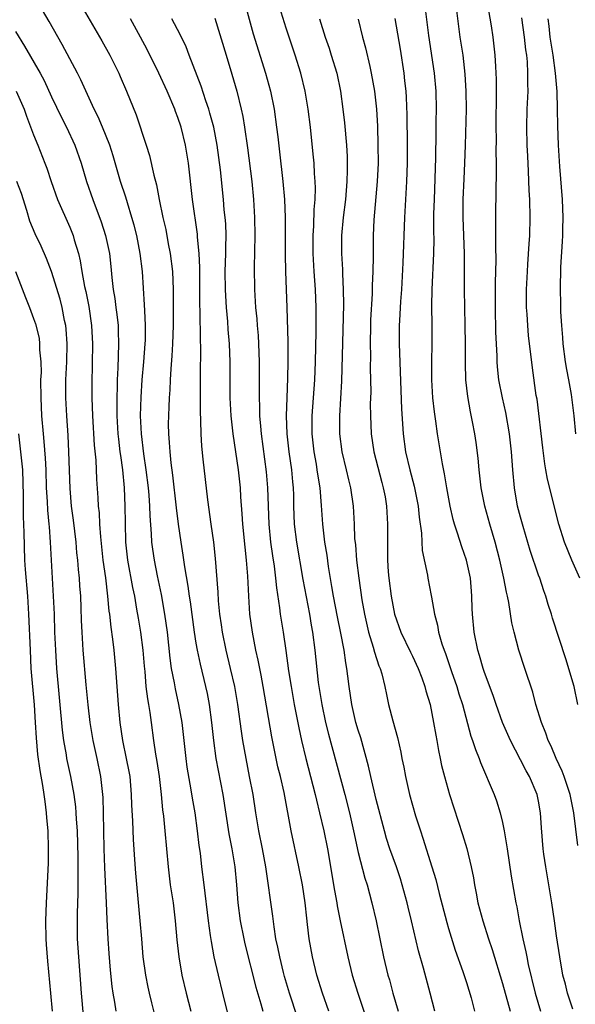
# Model space of a CAD drawing. Units: inches. Extents: x 2613000 to 2616000, y 1476000 to 1479000.
# Drawn here: x 2614483 to 2614545, y 1476202 to 1476311 of the extents above; entities that cross this region are included whole.
import ezdxf

# ---------------------------------------------------------------- set-up
doc = ezdxf.new("R2010")
doc.units = ezdxf.units.IN
doc.header["$MEASUREMENT"] = 0
doc.layers.add('LD26131476_2ft', color=162, linetype='Continuous')

msp = doc.modelspace()

# ---------------------------------------------------------------- linework, layer by layer
at = {"layer": 'LD26131476_2ft'}
for points, elevation in [([(2614545.34, 1476235), (2614544.93, 1476237), (2614544.04, 1476240.04), (2614542.55, 1476244.55), (2614542.42, 1476245), (2614542.07, 1476246.07), (2614541.81, 1476247), (2614541.59, 1476247.59), (2614541.13, 1476249), (2614541, 1476249.35), (2614540.08, 1476252.08), (2614539.28, 1476254.72), (2614539, 1476255.75), (2614538.68, 1476257), (2614538.32, 1476259), (2614538.13, 1476261), (2614537.99, 1476263), (2614537.77, 1476265), (2614537.36, 1476267.36), (2614536.98, 1476269), (2614536.61, 1476271), (2614536.45, 1476272.45), (2614536.41, 1476273), (2614536.4, 1476273.6), (2614536.32, 1476275), (2614536.27, 1476276.27), (2614536.23, 1476279), (2614536.24, 1476281.76), (2614536.28, 1476284.28), (2614536.25, 1476285.75), (2614536.27, 1476288.27), (2614536.26, 1476289), (2614536.29, 1476292.29), (2614536.35, 1476293.65), (2614536.34, 1476295), (2614536.31, 1476296.31), (2614536.32, 1476297.68), (2614536.3, 1476299), (2614536.34, 1476303), (2614536.32, 1476304.32), (2614536.3, 1476305), (2614536.25, 1476305.75), (2614536.19, 1476307), (2614535.97, 1476309), (2614535.77, 1476310.23), (2614534.66, 1476316.66)], 10126), ([(2614529.48, 1476201), (2614528.97, 1476203), (2614528.23, 1476205.77), (2614527.69, 1476207.69), (2614526.9, 1476211), (2614526.52, 1476212.52), (2614526.42, 1476213), (2614525.89, 1476215), (2614525.68, 1476215.68), (2614525.23, 1476217), (2614524.52, 1476219), (2614524.15, 1476220.15), (2614523.91, 1476221), (2614523, 1476224.46), (2614522.38, 1476227), (2614522.14, 1476228.14), (2614521.28, 1476231.28), (2614521, 1476232.15), (2614520.75, 1476233), (2614520.29, 1476235), (2614519.99, 1476237), (2614519.86, 1476238.14), (2614519.74, 1476239), (2614519.61, 1476239.61), (2614519.44, 1476241), (2614519.08, 1476242.92), (2614518.7, 1476244.7), (2614518.25, 1476247), (2614518.08, 1476248.08), (2614517.71, 1476250.29), (2614517.54, 1476251.54), (2614517.3, 1476253), (2614517.07, 1476255), (2614516.93, 1476257.07), (2614516.77, 1476259), (2614516.52, 1476260.52), (2614516.46, 1476261), (2614516.36, 1476261.64), (2614516.11, 1476263), (2614515.9, 1476265), (2614515.9, 1476267), (2614516.18, 1476271), (2614516.25, 1476273), (2614516.32, 1476276.32), (2614516.34, 1476279), (2614516.25, 1476281), (2614516.11, 1476283), (2614516.01, 1476285), (2614516, 1476287), (2614516.07, 1476288.07), (2614516.11, 1476289.89), (2614516.21, 1476291), (2614516.25, 1476292.25), (2614516.22, 1476293), (2614516.14, 1476293.86), (2614516.1, 1476295), (2614516.01, 1476296.01), (2614515.7, 1476299), (2614515.45, 1476301), (2614515.13, 1476303), (2614514.64, 1476305), (2614513.99, 1476307), (2614513, 1476309.98), (2614511.34, 1476315.34)], 10138), ([(2614489.98, 1476313), (2614492.57, 1476308.57), (2614493.44, 1476307), (2614494.44, 1476305), (2614494.61, 1476304.61), (2614495.3, 1476303), (2614496.36, 1476300.36), (2614497.49, 1476297), (2614497.85, 1476295.85), (2614498.32, 1476293.68), (2614498.61, 1476292.61), (2614498.92, 1476291), (2614499.34, 1476289), (2614499.65, 1476287.65), (2614499.93, 1476286.07), (2614500.15, 1476285), (2614500.4, 1476283), (2614500.48, 1476281), (2614500.49, 1476280.49), (2614500.46, 1476277), (2614500.41, 1476275), (2614500.34, 1476273.66), (2614500.21, 1476272.21), (2614500.15, 1476271), (2614500.11, 1476269.89), (2614500.04, 1476269), (2614499.99, 1476267.99), (2614499.94, 1476266.06), (2614499.96, 1476265), (2614500.05, 1476264.05), (2614500.1, 1476263), (2614500.22, 1476261.78), (2614500.41, 1476260.41), (2614500.81, 1476256.81), (2614501.03, 1476255), (2614501.32, 1476253), (2614501.56, 1476251.56), (2614501.73, 1476250.27), (2614502.12, 1476248.12), (2614502.25, 1476247), (2614502.36, 1476246.36), (2614502.8, 1476243), (2614503, 1476241.78), (2614503.14, 1476241), (2614503.46, 1476239.46), (2614504.06, 1476237), (2614504.23, 1476236.23), (2614504.47, 1476235), (2614504.73, 1476233), (2614504.94, 1476231), (2614505.22, 1476229), (2614505.97, 1476225), (2614506.66, 1476220.66), (2614506.98, 1476219), (2614507.3, 1476217), (2614507.49, 1476215), (2614507.66, 1476213), (2614507.92, 1476211), (2614508.31, 1476209), (2614508.44, 1476208.44), (2614509.66, 1476203.66), (2614510.21, 1476201.79), (2614510.41, 1476201)], 10148), ([(2614508.34, 1476313), (2614509.36, 1476309.36), (2614510.71, 1476305), (2614511.26, 1476303), (2614511.67, 1476301), (2614511.95, 1476299), (2614512.07, 1476297.93), (2614512.28, 1476296.28), (2614512.65, 1476293), (2614512.82, 1476291), (2614512.9, 1476289), (2614512.9, 1476284.9), (2614512.94, 1476283), (2614513.1, 1476279), (2614513.2, 1476275.2), (2614513.2, 1476273), (2614513.16, 1476271.16), (2614513.07, 1476269), (2614513.02, 1476267), (2614513.09, 1476265), (2614513.31, 1476263), (2614513.59, 1476261), (2614513.7, 1476259.7), (2614513.78, 1476259), (2614513.81, 1476258.19), (2614513.83, 1476257), (2614513.91, 1476255), (2614514.15, 1476253), (2614514.87, 1476248.87), (2614515.58, 1476245), (2614515.78, 1476243.78), (2614515.93, 1476243), (2614516.19, 1476241), (2614516.57, 1476237.43), (2614516.95, 1476235), (2614517.38, 1476233), (2614517.7, 1476231.7), (2614519.52, 1476225), (2614520.02, 1476223), (2614520.48, 1476221), (2614521, 1476218.57), (2614521.73, 1476215.73), (2614521.98, 1476215), (2614522.52, 1476213), (2614522.97, 1476211), (2614523.81, 1476207), (2614524.28, 1476205), (2614524.45, 1476204.45), (2614524.83, 1476203), (2614525.44, 1476201)], 10140), ([(2614544.8, 1476201.2), (2614544.2, 1476203), (2614543.98, 1476203.98), (2614543.7, 1476205), (2614543.34, 1476207), (2614543, 1476209.34), (2614542.78, 1476211), (2614542.48, 1476213), (2614541.8, 1476217), (2614541.6, 1476218.4), (2614541.51, 1476219), (2614541.32, 1476221.32), (2614541.23, 1476223), (2614541, 1476224.27), (2614540.85, 1476225), (2614539.99, 1476227), (2614539.63, 1476227.63), (2614539, 1476228.87), (2614537.89, 1476231), (2614537.01, 1476233), (2614536.29, 1476235), (2614535.98, 1476235.98), (2614535, 1476238.55), (2614534.84, 1476239), (2614534.44, 1476240.44), (2614534.26, 1476241), (2614533.85, 1476243), (2614533.67, 1476245), (2614533.63, 1476245.63), (2614533.61, 1476247), (2614533.55, 1476247.55), (2614533.44, 1476249), (2614533.01, 1476251.01), (2614532.48, 1476252.48), (2614532.01, 1476253.99), (2614531.66, 1476255), (2614531.51, 1476255.51), (2614531.18, 1476257), (2614530.81, 1476259), (2614530.57, 1476260.57), (2614530.33, 1476261.67), (2614529.8, 1476265), (2614529.6, 1476266.4), (2614529.44, 1476267.44), (2614529.27, 1476269), (2614529.17, 1476271), (2614529.18, 1476273), (2614529.21, 1476275), (2614529.21, 1476277), (2614529.18, 1476279.18), (2614529.2, 1476281), (2614529.39, 1476285), (2614529.42, 1476286.58), (2614529.4, 1476287.4), (2614529.4, 1476289.4), (2614529.44, 1476291), (2614529.6, 1476295.6), (2614529.63, 1476298.37), (2614529.66, 1476299.66), (2614529.68, 1476301), (2614529.64, 1476303), (2614529.45, 1476305), (2614528.84, 1476309.16), (2614528.43, 1476312.43)], 10130), ([(2614506.58, 1476200.57), (2614505.99, 1476203), (2614505.49, 1476205), (2614505.03, 1476207.03), (2614504.71, 1476208.71), (2614504.63, 1476209.37), (2614504.4, 1476211), (2614503.93, 1476215), (2614503.66, 1476217), (2614503.49, 1476218.51), (2614503.36, 1476219.36), (2614503.19, 1476221), (2614502.9, 1476223), (2614502.62, 1476224.62), (2614502.48, 1476225.52), (2614502.04, 1476228.04), (2614501.9, 1476229), (2614501.46, 1476233), (2614501.12, 1476235), (2614500.72, 1476236.72), (2614500.61, 1476237.39), (2614500.29, 1476239), (2614500.13, 1476240.13), (2614499.84, 1476243), (2614499.57, 1476245), (2614499.18, 1476247.18), (2614498.74, 1476249.26), (2614498.39, 1476251), (2614498.21, 1476252.21), (2614498.11, 1476253), (2614498.07, 1476253.93), (2614497.91, 1476255.91), (2614497.89, 1476257), (2614497.81, 1476258.19), (2614497.74, 1476259), (2614497.49, 1476261), (2614497.22, 1476262.77), (2614496.96, 1476265), (2614496.87, 1476267), (2614496.92, 1476269.08), (2614497.05, 1476271), (2614497.23, 1476273), (2614497.38, 1476275), (2614497.39, 1476275.39), (2614497.4, 1476277), (2614497.32, 1476278.68), (2614497.31, 1476279.31), (2614497.06, 1476283), (2614496.83, 1476285), (2614496.43, 1476287), (2614496.14, 1476288.14), (2614495.9, 1476289), (2614495.4, 1476290.6), (2614495.23, 1476291.23), (2614494.65, 1476293), (2614493.82, 1476295.82), (2614493.44, 1476297), (2614492.64, 1476299), (2614492.15, 1476300.15), (2614491.72, 1476301), (2614490.25, 1476304.25), (2614489.87, 1476305), (2614488.16, 1476308.16), (2614486.71, 1476310.71), (2614485.97, 1476311.97)], 10150), ([(2614545.36, 1476219.36), (2614544.92, 1476223), (2614544.52, 1476225), (2614543.85, 1476227), (2614543.61, 1476227.61), (2614542.96, 1476229), (2614542.38, 1476230.38), (2614542.07, 1476231), (2614541.82, 1476231.82), (2614541.31, 1476233), (2614540.7, 1476235), (2614540.35, 1476236.35), (2614539.49, 1476239), (2614538.82, 1476241), (2614538.29, 1476243), (2614538.05, 1476244.05), (2614537.69, 1476246.31), (2614537.55, 1476247), (2614537.44, 1476247.44), (2614537.16, 1476249), (2614536.71, 1476251), (2614536.18, 1476253), (2614535.59, 1476255), (2614535.03, 1476257), (2614534.62, 1476259), (2614534.4, 1476261), (2614534.29, 1476262.29), (2614534.06, 1476264.06), (2614533.92, 1476265), (2614533.67, 1476266.33), (2614533.44, 1476267.44), (2614533.15, 1476269.15), (2614532.94, 1476271), (2614532.88, 1476272.88), (2614532.89, 1476275), (2614532.87, 1476277), (2614532.78, 1476281), (2614532.77, 1476285), (2614532.63, 1476289), (2614532.63, 1476291), (2614532.73, 1476293.27), (2614532.83, 1476295), (2614532.9, 1476297), (2614532.99, 1476301), (2614532.98, 1476303), (2614532.87, 1476304.87), (2614532.62, 1476307), (2614532.32, 1476309), (2614531.94, 1476311.94)], 10128), ([(2614514.28, 1476200.28), (2614513.38, 1476203), (2614512.83, 1476204.83), (2614512.71, 1476205.29), (2614512.29, 1476207), (2614512.09, 1476208.09), (2614511.88, 1476209), (2614511.66, 1476210.34), (2614511.53, 1476211.53), (2614510.77, 1476217), (2614510.4, 1476219), (2614509.99, 1476221), (2614509.65, 1476223), (2614509.33, 1476225), (2614508.96, 1476227), (2614508.57, 1476229), (2614508.21, 1476231), (2614508.05, 1476232.05), (2614507.65, 1476235), (2614507.3, 1476237), (2614506.85, 1476239), (2614506.36, 1476241), (2614505.93, 1476243), (2614505.82, 1476243.82), (2614505.64, 1476245), (2614505.5, 1476246.5), (2614505.45, 1476247.45), (2614505.18, 1476251.18), (2614504.98, 1476252.98), (2614504.68, 1476255), (2614504.32, 1476257.68), (2614503.82, 1476262.18), (2614503.64, 1476263.64), (2614503.57, 1476265), (2614503.56, 1476266.44), (2614503.51, 1476267.51), (2614503.51, 1476271.51), (2614503.55, 1476274.45), (2614503.51, 1476275.51), (2614503.47, 1476278.53), (2614503.42, 1476279.42), (2614503.43, 1476283.43), (2614503.36, 1476285), (2614503.18, 1476286.82), (2614503.16, 1476287.16), (2614502.62, 1476291), (2614502.16, 1476295), (2614501.86, 1476297), (2614501.36, 1476299), (2614501, 1476300.07), (2614500.74, 1476300.74), (2614500.65, 1476301), (2614499.8, 1476303), (2614498.88, 1476305), (2614497.6, 1476307.6), (2614496.86, 1476309), (2614495.74, 1476311)], 10146), ([(2614517.74, 1476201), (2614517.02, 1476203), (2614516.42, 1476205), (2614515.93, 1476207), (2614515.57, 1476209), (2614515.39, 1476210.61), (2614515.29, 1476211.29), (2614515.13, 1476213), (2614514.83, 1476215), (2614514.43, 1476217), (2614513.55, 1476221), (2614512.77, 1476225.23), (2614512.37, 1476227), (2614512.1, 1476228.1), (2614511.4, 1476231.4), (2614510.45, 1476237), (2614510.23, 1476238.23), (2614510.07, 1476239), (2614509.91, 1476239.91), (2614509.66, 1476241), (2614509.26, 1476243), (2614508.98, 1476245), (2614508.86, 1476247), (2614508.76, 1476249.24), (2614508.62, 1476251), (2614508.45, 1476252.45), (2614508.2, 1476255), (2614508.14, 1476256.14), (2614507.99, 1476258.01), (2614507.93, 1476259), (2614507.71, 1476261), (2614507.13, 1476265), (2614506.91, 1476267), (2614506.81, 1476269), (2614506.8, 1476273), (2614506.72, 1476275), (2614506.58, 1476276.58), (2614506.53, 1476277.47), (2614506.4, 1476279), (2614506.31, 1476280.31), (2614506.28, 1476281), (2614506.26, 1476283), (2614506.32, 1476285), (2614506.31, 1476285.69), (2614506.35, 1476287), (2614506.3, 1476288.3), (2614506.24, 1476289), (2614506.15, 1476289.85), (2614506.06, 1476291), (2614505.71, 1476294.29), (2614505.36, 1476297), (2614504.97, 1476299), (2614504.56, 1476300.56), (2614504.42, 1476301), (2614504.09, 1476301.91), (2614503.57, 1476303.57), (2614502.24, 1476307), (2614501.9, 1476307.9), (2614501.27, 1476309.27), (2614500.34, 1476311)], 10144), ([(2614505.11, 1476311.11), (2614506.34, 1476307), (2614507, 1476304.88), (2614507.54, 1476303), (2614508.03, 1476301), (2614508.2, 1476300.2), (2614508.39, 1476299), (2614508.72, 1476296.72), (2614509.21, 1476293), (2614509.39, 1476291), (2614509.49, 1476289), (2614509.52, 1476287), (2614509.45, 1476283.45), (2614509.5, 1476281), (2614509.62, 1476279), (2614509.74, 1476277.74), (2614509.79, 1476277), (2614509.89, 1476275.89), (2614509.95, 1476275), (2614510.03, 1476273), (2614510.02, 1476270.02), (2614510, 1476269), (2614510.05, 1476268.05), (2614510.06, 1476267), (2614510.15, 1476265.85), (2614510.24, 1476265), (2614510.8, 1476260.8), (2614510.95, 1476259), (2614511.08, 1476255), (2614511.27, 1476253), (2614511.48, 1476251.48), (2614511.66, 1476250.34), (2614511.83, 1476249), (2614511.93, 1476247.93), (2614512.28, 1476245.72), (2614512.36, 1476245), (2614512.67, 1476243), (2614512.97, 1476240.97), (2614513.28, 1476238.72), (2614513.55, 1476237), (2614513.91, 1476235), (2614514.41, 1476232.41), (2614514.71, 1476231), (2614515.19, 1476229), (2614515.98, 1476226.02), (2614516.23, 1476225), (2614516.37, 1476224.37), (2614516.72, 1476223), (2614517.19, 1476221), (2614517.58, 1476219), (2614518.36, 1476214.36), (2614518.61, 1476213), (2614518.66, 1476212.66), (2614518.98, 1476211), (2614519.83, 1476207), (2614520.33, 1476205), (2614520.94, 1476203), (2614522.28, 1476199)], 10142), ([(2614516.72, 1476311), (2614517.34, 1476309), (2614517.77, 1476307.77), (2614518.01, 1476307), (2614518.61, 1476305), (2614519.02, 1476303), (2614519.29, 1476301), (2614519.47, 1476299.47), (2614519.69, 1476297), (2614519.77, 1476295.77), (2614519.79, 1476295), (2614519.76, 1476294.24), (2614519.75, 1476293), (2614519.58, 1476291), (2614519.33, 1476289), (2614519.16, 1476287), (2614519.15, 1476285), (2614519.24, 1476283.24), (2614519.24, 1476282.76), (2614519.32, 1476281), (2614519.36, 1476279.36), (2614519.16, 1476270.84), (2614518.92, 1476267), (2614518.91, 1476265), (2614519.18, 1476263), (2614519.67, 1476261), (2614519.91, 1476259.91), (2614520.13, 1476259), (2614520.42, 1476257), (2614520.54, 1476255), (2614520.6, 1476253.4), (2614520.68, 1476252.68), (2614520.82, 1476251), (2614521.05, 1476249), (2614521.4, 1476246.6), (2614521.69, 1476245), (2614522.15, 1476243), (2614522.65, 1476241.35), (2614522.79, 1476240.79), (2614523.29, 1476239.29), (2614523.42, 1476239), (2614523.61, 1476238.39), (2614523.95, 1476237), (2614524.12, 1476236.12), (2614524.37, 1476235), (2614524.82, 1476233.18), (2614525.34, 1476231.34), (2614525.72, 1476229.72), (2614525.85, 1476229), (2614526.05, 1476228.05), (2614526.24, 1476227), (2614526.69, 1476225), (2614527, 1476223.84), (2614527.36, 1476222.64), (2614527.89, 1476221), (2614528.18, 1476220.18), (2614529.18, 1476217), (2614529.6, 1476215.6), (2614529.97, 1476214.03), (2614530.81, 1476210.81), (2614531, 1476210.16), (2614531.76, 1476207.76), (2614532.6, 1476205.4), (2614533, 1476204.18), (2614533.52, 1476202.48), (2614533.91, 1476201)], 10136), ([(2614521.01, 1476310.99), (2614521.49, 1476309), (2614521.82, 1476307.82), (2614522.27, 1476305.73), (2614522.45, 1476305), (2614522.81, 1476303), (2614523.03, 1476301), (2614523.13, 1476299.13), (2614523.19, 1476297), (2614523.2, 1476295), (2614523.1, 1476293), (2614522.74, 1476288.74), (2614522.67, 1476287), (2614522.66, 1476284.66), (2614522.62, 1476283), (2614522.55, 1476281.45), (2614522.54, 1476280.54), (2614522.37, 1476277.63), (2614522.35, 1476277), (2614522.32, 1476275), (2614522.35, 1476273.65), (2614522.34, 1476272.34), (2614522.38, 1476269.62), (2614522.34, 1476268.34), (2614522.36, 1476267), (2614522.44, 1476265), (2614522.74, 1476263), (2614523.6, 1476259.6), (2614523.78, 1476259), (2614523.97, 1476258.03), (2614524.15, 1476257), (2614524.26, 1476255), (2614524.23, 1476253), (2614524.25, 1476252.25), (2614524.23, 1476251), (2614524.32, 1476249.69), (2614524.38, 1476249), (2614524.64, 1476247), (2614525.03, 1476245), (2614525.72, 1476243), (2614526.78, 1476240.78), (2614527, 1476240.36), (2614527.63, 1476239), (2614528.05, 1476237.95), (2614528.39, 1476237), (2614528.51, 1476236.51), (2614528.98, 1476235), (2614529.36, 1476233), (2614529.59, 1476231.59), (2614529.71, 1476231), (2614529.89, 1476229.89), (2614530.09, 1476229), (2614530.23, 1476228.23), (2614530.55, 1476227), (2614531.13, 1476225), (2614532.57, 1476220.57), (2614533.03, 1476219.03), (2614533.54, 1476217), (2614533.78, 1476215.78), (2614533.9, 1476215), (2614534.08, 1476214.08), (2614534.28, 1476213), (2614534.8, 1476211), (2614535.44, 1476209), (2614535.84, 1476207.84), (2614537, 1476204.05), (2614537.84, 1476201)], 10134), ([(2614525.06, 1476311.06), (2614525.64, 1476307.64), (2614526.04, 1476305), (2614526.14, 1476304.14), (2614526.26, 1476303), (2614526.31, 1476302.31), (2614526.38, 1476300.38), (2614526.41, 1476297), (2614526.42, 1476295), (2614526.37, 1476293), (2614526.14, 1476289), (2614525.95, 1476283.95), (2614525.79, 1476281), (2614525.69, 1476279.69), (2614525.57, 1476277.57), (2614525.54, 1476277), (2614525.53, 1476275), (2614525.79, 1476267.79), (2614525.98, 1476265), (2614526.24, 1476263), (2614526.71, 1476261), (2614527.22, 1476259.22), (2614527.65, 1476257), (2614527.75, 1476255.75), (2614528, 1476253.99), (2614528.08, 1476252.08), (2614528.67, 1476249.33), (2614528.71, 1476249), (2614529.09, 1476247.09), (2614529.11, 1476246.89), (2614529.44, 1476245), (2614529.79, 1476243.79), (2614529.91, 1476243), (2614530.27, 1476241.73), (2614530.53, 1476241), (2614530.66, 1476240.66), (2614531.34, 1476238.66), (2614531.93, 1476237), (2614532.17, 1476236.17), (2614532.55, 1476235), (2614533.5, 1476231.5), (2614533.68, 1476231), (2614533.99, 1476229.99), (2614534.4, 1476229), (2614534.55, 1476228.55), (2614536.07, 1476225), (2614536.32, 1476224.32), (2614536.75, 1476223), (2614537, 1476221.91), (2614537.18, 1476221), (2614537.45, 1476219.45), (2614537.5, 1476219), (2614537.96, 1476215.96), (2614538.47, 1476213), (2614538.57, 1476212.57), (2614538.86, 1476211), (2614539.26, 1476209), (2614539.58, 1476207.58), (2614539.68, 1476207), (2614539.85, 1476206.15), (2614540.61, 1476203), (2614541.21, 1476201)], 10132), ([(2614545.56, 1476249), (2614544.69, 1476251), (2614543.88, 1476253), (2614543.25, 1476255), (2614541.99, 1476259.99), (2614541.82, 1476261), (2614541.69, 1476261.69), (2614541.46, 1476263.46), (2614540.83, 1476268.83), (2614540.75, 1476269.25), (2614540.33, 1476272.33), (2614540.15, 1476273.85), (2614540, 1476275), (2614539.89, 1476275.89), (2614539.79, 1476277), (2614539.73, 1476278.27), (2614539.67, 1476279), (2614539.67, 1476281), (2614539.76, 1476283), (2614539.82, 1476283.82), (2614539.94, 1476286.06), (2614540.02, 1476287), (2614540.07, 1476289), (2614540.04, 1476291), (2614539.97, 1476291.97), (2614539.89, 1476294.11), (2614539.79, 1476295.79), (2614539.73, 1476297), (2614539.69, 1476299), (2614539.75, 1476301), (2614539.83, 1476303), (2614539.82, 1476303.82), (2614539.82, 1476305), (2614539.76, 1476306.24), (2614539.68, 1476307), (2614539.58, 1476307.58), (2614539.42, 1476309), (2614539.13, 1476311.13)], 10124), ([(2614545.14, 1476265), (2614544.93, 1476267), (2614544.64, 1476269.36), (2614544.35, 1476271), (2614544.13, 1476272.13), (2614544, 1476273), (2614543.73, 1476275), (2614543.69, 1476275.69), (2614543.56, 1476277), (2614543.46, 1476278.54), (2614543.46, 1476279.46), (2614543.42, 1476281), (2614543.47, 1476283.47), (2614543.66, 1476286.34), (2614543.68, 1476287), (2614543.68, 1476287.68), (2614543.71, 1476289), (2614543.64, 1476291), (2614543.36, 1476294.64), (2614543.22, 1476297), (2614543.14, 1476299.14), (2614543.11, 1476301), (2614543.05, 1476302.95), (2614542.89, 1476305), (2614542.61, 1476307), (2614542.3, 1476309), (2614542.19, 1476310.19), (2614542.08, 1476311)], 10122), ([(2614483, 1476309.62), (2614484, 1476308), (2614485.73, 1476305), (2614486.18, 1476304.18), (2614487, 1476302.38), (2614488.09, 1476300.09), (2614488.64, 1476299), (2614489.58, 1476297), (2614490.27, 1476295), (2614490.86, 1476293), (2614491.56, 1476291), (2614492.51, 1476288.51), (2614492.99, 1476287), (2614493.4, 1476285), (2614493.56, 1476283.56), (2614493.67, 1476282.33), (2614493.83, 1476281), (2614494, 1476280), (2614494.12, 1476279), (2614494.23, 1476278.23), (2614494.36, 1476277), (2614494.39, 1476276.4), (2614494.43, 1476275), (2614494.37, 1476273.63), (2614494.34, 1476272.34), (2614494.26, 1476271), (2614494.26, 1476270.26), (2614494.22, 1476269), (2614494.22, 1476267), (2614494.34, 1476265), (2614494.4, 1476264.4), (2614494.58, 1476263), (2614494.62, 1476262.62), (2614494.85, 1476261), (2614495.05, 1476259), (2614495.13, 1476257), (2614495.14, 1476255.14), (2614495.2, 1476253), (2614495.42, 1476251), (2614495.97, 1476247.97), (2614496.17, 1476247), (2614496.42, 1476245.58), (2614496.58, 1476244.58), (2614496.86, 1476243), (2614497.13, 1476241), (2614497.26, 1476239.26), (2614497.33, 1476238.67), (2614497.46, 1476237), (2614497.62, 1476235.62), (2614497.74, 1476235), (2614497.89, 1476234.11), (2614498.02, 1476233), (2614498.3, 1476231), (2614498.52, 1476229.48), (2614498.67, 1476228.67), (2614498.91, 1476227), (2614499.13, 1476225), (2614499.3, 1476223.3), (2614499.39, 1476222.61), (2614499.56, 1476221), (2614499.91, 1476217), (2614500.16, 1476215), (2614500.46, 1476213), (2614500.71, 1476211), (2614500.89, 1476208.89), (2614501.1, 1476207), (2614501.43, 1476205), (2614501.9, 1476203), (2614502.43, 1476201)], 10152), ([(2614483.05, 1476303), (2614483.95, 1476301), (2614484.21, 1476300.21), (2614485, 1476298.15), (2614485.47, 1476297), (2614486.26, 1476295), (2614486.47, 1476294.47), (2614486.93, 1476293), (2614487.65, 1476291), (2614489, 1476287.93), (2614489.37, 1476287), (2614489.5, 1476286.5), (2614489.96, 1476285), (2614490.18, 1476284.18), (2614490.36, 1476283), (2614490.66, 1476281.34), (2614490.79, 1476280.79), (2614491.11, 1476279.11), (2614491.43, 1476277), (2614491.54, 1476275), (2614491.46, 1476270.54), (2614491.47, 1476269), (2614491.53, 1476267), (2614491.73, 1476263.73), (2614491.9, 1476262.1), (2614491.99, 1476259.99), (2614492.11, 1476257.89), (2614492.17, 1476257), (2614492.26, 1476256.26), (2614492.32, 1476255), (2614492.42, 1476253.58), (2614492.69, 1476251), (2614492.96, 1476249.04), (2614493.21, 1476247), (2614493.35, 1476245.35), (2614493.41, 1476245), (2614493.55, 1476243.55), (2614493.75, 1476242.25), (2614493.89, 1476241), (2614494.08, 1476239), (2614494.38, 1476235), (2614494.56, 1476233), (2614494.84, 1476231), (2614495.28, 1476229), (2614495.57, 1476227.57), (2614495.66, 1476227), (2614495.83, 1476225), (2614495.86, 1476223.86), (2614495.95, 1476222.05), (2614496.03, 1476220.03), (2614496.2, 1476217.8), (2614496.29, 1476216.29), (2614496.56, 1476213.44), (2614496.62, 1476212.62), (2614496.78, 1476211), (2614496.95, 1476209), (2614497.13, 1476207), (2614497.42, 1476205), (2614497.67, 1476203.67), (2614497.82, 1476203), (2614498.09, 1476201.91), (2614498.43, 1476200.43)], 10154), ([(2614494.17, 1476201), (2614494.02, 1476201.98), (2614493.83, 1476203), (2614493.72, 1476203.72), (2614493.54, 1476205.54), (2614493.38, 1476207.38), (2614493.26, 1476209), (2614493.15, 1476211.15), (2614493.1, 1476213), (2614492.91, 1476216.91), (2614492.84, 1476219), (2614492.76, 1476223), (2614492.7, 1476224.7), (2614492.45, 1476227), (2614492.04, 1476229), (2614491.6, 1476231), (2614491.27, 1476233), (2614491.04, 1476234.96), (2614490.83, 1476237.17), (2614490.5, 1476241), (2614490.38, 1476243), (2614490.32, 1476244.32), (2614490.29, 1476245.71), (2614490.24, 1476247), (2614490.14, 1476248.14), (2614490.09, 1476249), (2614489.98, 1476249.98), (2614489.91, 1476251), (2614489.81, 1476251.81), (2614489.71, 1476253), (2614489.43, 1476255.43), (2614489.21, 1476257), (2614489.04, 1476258.96), (2614488.92, 1476263), (2614488.83, 1476264.83), (2614488.68, 1476267), (2614488.57, 1476269), (2614488.58, 1476271), (2614488.67, 1476273), (2614488.71, 1476275), (2614488.6, 1476276.6), (2614488.56, 1476277), (2614488.43, 1476277.57), (2614488.17, 1476279), (2614487.94, 1476279.94), (2614487, 1476283), (2614486.44, 1476284.44), (2614485.83, 1476285.83), (2614485.18, 1476287.18), (2614484.59, 1476288.59), (2614484.25, 1476289.75), (2614483.64, 1476291.64), (2614483.15, 1476293)], 10156), ([(2614482.99, 1476283), (2614484.11, 1476280.11), (2614484.55, 1476279), (2614485, 1476277.81), (2614485.2, 1476277.2), (2614485.6, 1476275.6), (2614485.67, 1476275), (2614485.67, 1476274.33), (2614485.8, 1476273), (2614485.82, 1476271.81), (2614485.78, 1476271), (2614485.79, 1476269), (2614485.89, 1476267), (2614486.05, 1476265), (2614486.15, 1476264.15), (2614486.3, 1476262.29), (2614486.35, 1476261), (2614486.41, 1476259), (2614486.5, 1476257.5), (2614486.54, 1476256.54), (2614486.69, 1476255), (2614486.71, 1476254.71), (2614486.85, 1476253), (2614487.04, 1476249), (2614487.18, 1476247), (2614487.27, 1476245), (2614487.32, 1476243), (2614487.41, 1476241), (2614487.55, 1476239), (2614488.16, 1476232.16), (2614488.31, 1476231), (2614488.6, 1476229.4), (2614488.66, 1476229), (2614489.09, 1476227), (2614489.46, 1476225), (2614489.64, 1476223.64), (2614489.7, 1476223), (2614489.73, 1476222.27), (2614489.82, 1476221), (2614489.89, 1476218.11), (2614489.89, 1476215.89), (2614489.91, 1476215), (2614489.92, 1476214.08), (2614489.83, 1476211.83), (2614489.82, 1476211), (2614489.84, 1476209), (2614489.97, 1476207), (2614490.27, 1476203), (2614490.5, 1476200.5)], 10158), ([(2614483.31, 1476265), (2614483.56, 1476263), (2614483.75, 1476261), (2614483.84, 1476258.16), (2614483.85, 1476255.85), (2614483.93, 1476254.07), (2614484, 1476251), (2614484.05, 1476249.95), (2614484.31, 1476247), (2614484.45, 1476245), (2614484.6, 1476241), (2614484.71, 1476239), (2614485.05, 1476234.95), (2614485.19, 1476233), (2614485.3, 1476231.3), (2614485.45, 1476229.45), (2614485.68, 1476227.68), (2614485.99, 1476226.01), (2614486.15, 1476225), (2614486.24, 1476224.24), (2614486.41, 1476223), (2614486.44, 1476222.44), (2614486.57, 1476221), (2614486.63, 1476219), (2614486.6, 1476217.4), (2614486.38, 1476213), (2614486.31, 1476211), (2614486.36, 1476209), (2614486.39, 1476208.39), (2614486.53, 1476206.53), (2614486.89, 1476203), (2614487.05, 1476201)], 10160)]:
    msp.add_lwpolyline(points, dxfattribs=dict(at, elevation=elevation))

doc.saveas('drawing.dxf')
